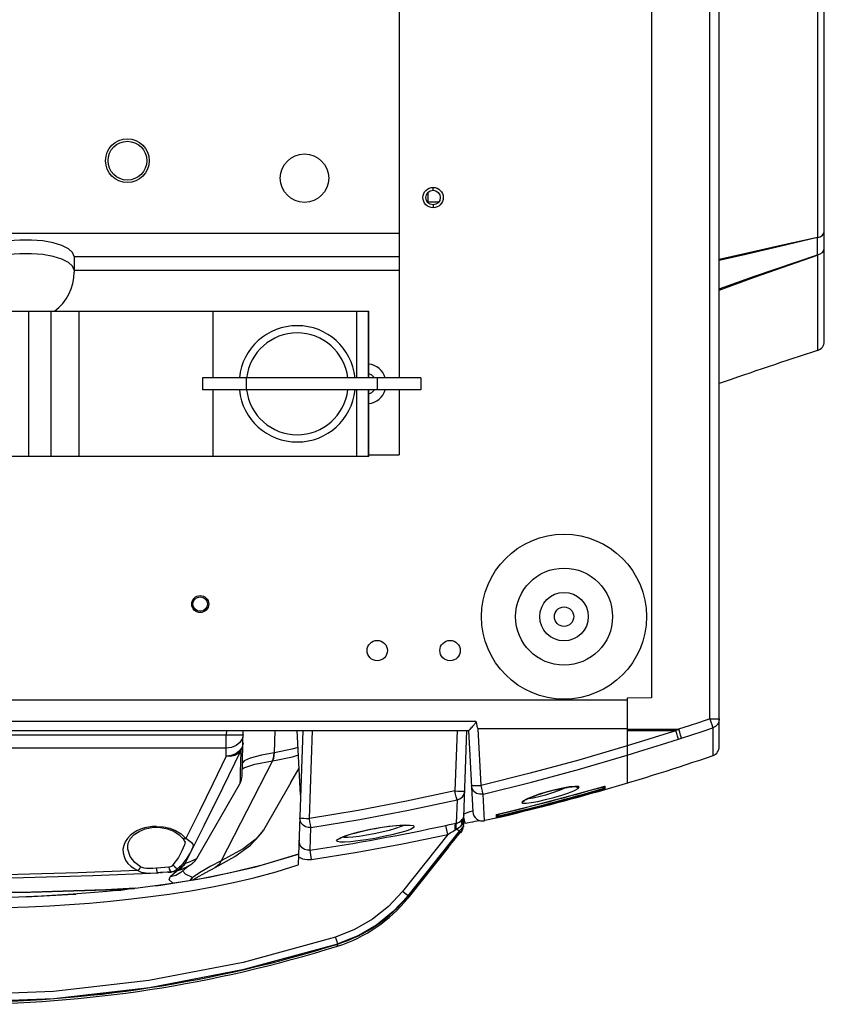
# Model space of a CAD drawing. Units: millimetres. Extents: x 4359 to 9922, y -3359 to 421.
# Drawn here: x 7261 to 7427, y -1788 to -1585 of the extents above; entities that cross this region are included whole.
import ezdxf

# ---------------------------------------------------------------- set-up
doc = ezdxf.new("R2010")
doc.units = ezdxf.units.MM
doc.layers.get('0').update_dxf_attribs({"lineweight": 30})
doc.layers.add('02___PRT_ALL_AXES', color=7, linetype='Continuous')

msp = doc.modelspace()

# ---------------------------------------------------------------- linework, layer by layer
at = {"color": 7, "linetype": 'Continuous'}
for p, q in [((7405.08, -1734.75), (7405.08, -1423.22)), ((7403.15, -1729.08), (7403.15, -1428.89)), ((7391.08, -1433.26), (7391.08, -1724.71)), ((7426.72, -1651.22), (7426.72, -1507.68)), ((7425.34, -1529.07), (7425.34, -1629.84)), ((7346.08, -1620.09), (7346.08, -1619.49)), ((7345.08, -1622.51), (7345.08, -1620.49)), ((7347.26, -1622.51), (7345.08, -1622.51)), ((7346.08, -1623.09), (7346.08, -1623.69)), ((7426.63, -1632.49), (7426.72, -1632.04)), ((7425.34, -1633.44), (7425.34, -1653.12)), ((7163.34, -1644.99), (7332.83, -1644.99)), ((7262.74, -1674.99), (7262.74, -1644.99)), ((7267.36, -1674.99), (7267.36, -1644.99)), ((7273.08, -1644.99), (7273.08, -1674.99)), ((7300.68, -1644.99), (7300.68, -1658.74)), ((7330.31, -1644.99), (7330.31, -1658.74)), ((7332.8, -1658.74), (7332.8, -1644.99)), ((7332.83, -1658.74), (7332.83, -1644.99)), ((7298.58, -1658.74), (7298.58, -1661.24)), ((7343.58, -1658.74), (7298.59, -1658.74)), ((7307.58, -1658.74), (7307.58, -1661.24)), ((7334.58, -1658.74), (7334.58, -1661.24)), ((7343.58, -1658.74), (7343.58, -1661.24)), ((7343.58, -1661.24), (7298.59, -1661.24)), ((7300.68, -1661.24), (7300.68, -1674.99)), ((7330.31, -1661.24), (7330.31, -1674.99)), ((7332.8, -1674.99), (7332.8, -1661.24)), ((7332.83, -1674.99), (7332.83, -1661.24)), ((7332.83, -1674.99), (7163.34, -1674.99)), ((7386.08, -1725.2), (7110.08, -1725.2)), ((7391.08, -1724.71), (7386.08, -1724.8)), ((7386.08, -1724.8), (7386.08, -1742.29)), ((7403.15, -1729.08), (7405.08, -1729.08)), ((7141.24, -1729.56), (7354.93, -1729.56)), ((7142.78, -1731.49), (7353.39, -1731.49)), ((7303.48, -1731.49), (7303.45, -1732.36)), ((7306.73, -1740.83), (7306.97, -1731.49)), ((7313.4, -1736.05), (7313.51, -1731.49)), ((7318.78, -1744.71), (7318.08, -1731.49)), ((7319.24, -1731.49), (7318.27, -1759.17)), ((7320.61, -1749.6), (7321.24, -1731.49)), ((7351.03, -1731.49), (7350.6, -1743.93)), ((7352.34, -1751.29), (7353.03, -1731.49)), ((7353.38, -1731.49), (7354.26, -1748.22)), ((7386.08, -1731.15), (7355.36, -1731.15)), ((7355.97, -1742.79), (7355.36, -1731.15)), ((7386.08, -1731.21), (7396.7, -1731.21)), ((7396.12, -1731.5), (7386.08, -1731.51)), ((7192.71, -1732.36), (7303.45, -1732.36)), ((7303.45, -1732.36), (7304.53, -1732.38)), ((7303.45, -1735.08), (7303.45, -1732.36)), ((7303.45, -1735.08), (7192.71, -1735.08)), ((7303.41, -1736.76), (7303.45, -1735.08)), ((7302.76, -1743.28), (7306.44, -1735.67)), ((7306.44, -1735.67), (7306.38, -1738.15)), ((7403.73, -1736.55), (7403.73, -1736.64)), ((7312.97, -1737.72), (7302.38, -1758.33)), ((7306.38, -1738.15), (7306.33, -1739.97)), ((7306.77, -1739.38), (7307.1, -1739.14)), ((7316.78, -1742.19), (7318.49, -1739.23)), ((7306.29, -1741.36), (7306.26, -1742.49)), ((7306.33, -1739.97), (7306.29, -1741.36)), ((7297.41, -1757.82), (7306.26, -1742.49)), ((7316.78, -1742.19), (7311.12, -1752.02)), ((7375.4, -1743.03), (7375.74, -1743.18)), ((7375.74, -1743.18), (7376.21, -1743.17)), ((7381.5, -1742.93), (7381.56, -1742.91)), ((7381.56, -1742.93), (7381.56, -1742.91)), ((7381.56, -1743.3), (7381.56, -1742.93)), ((7381.56, -1743.58), (7381.56, -1743.4)), ((7381.56, -1743.61), (7381.56, -1743.6)), ((7351.02, -1745.77), (7350.86, -1750.59)), ((7356.71, -1750.06), (7356.42, -1744.58)), ((7364.73, -1746.1), (7364.36, -1746.28)), ((7364.93, -1745.86), (7364.73, -1746.1)), ((7354.16, -1748.06), (7353.89, -1748.14)), ((7354.25, -1748.04), (7354.16, -1748.06)), ((7354.25, -1747.97), (7354.25, -1748.04)), ((7359.08, -1749.51), (7356.75, -1750.05)), ((7359.08, -1748.81), (7359.14, -1748.8)), ((7359.08, -1748.81), (7359.08, -1749.2)), ((7359.32, -1749.1), (7359.08, -1749.2)), ((7359.08, -1749.29), (7359.08, -1749.47)), ((7359.39, -1749.33), (7359.08, -1749.47)), ((7359.08, -1749.5), (7359.08, -1749.51)), ((7359.57, -1749.17), (7359.39, -1749.33)), ((7289.08, -1751.23), (7288.27, -1751.26)), ((7289.08, -1751.42), (7289.08, -1751.23)), ((7289.08, -1751.42), (7289.9, -1751.46)), ((7320.75, -1756.15), (7320.91, -1751.46)), ((7349.11, -1752.91), (7348.71, -1751.03)), ((7352.36, -1750.74), (7352.31, -1751.05)), ((7352.72, -1750.59), (7352.34, -1750.67)), ((7352.34, -1751.15), (7352.34, -1751.29)), ((7294.14, -1752.8), (7295.1, -1753.73)), ((7294.32, -1753.55), (7294.55, -1753.83)), ((7294.32, -1753.55), (7294.32, -1753.55)), ((7294.55, -1753.83), (7294.88, -1754.25)), ((7295.94, -1754.37), (7295.1, -1753.73)), ((7349.11, -1752.91), (7339.76, -1764.64)), ((7340.92, -1765.53), (7351.51, -1752.23)), ((7351.28, -1753.01), (7351.37, -1752.9)), ((7351.3, -1752.56), (7351.7, -1752.21)), ((7351.7, -1752.56), (7351.7, -1752.21)), ((7352.01, -1752.17), (7351.73, -1752.53)), ((7283.15, -1755.31), (7283.15, -1755.3)), ((7294.88, -1754.25), (7294.96, -1754.36)), ((7294.98, -1754.34), (7294.98, -1754.34)), ((7349.2, -1755.58), (7340.88, -1766)), ((7349.2, -1755.19), (7340.92, -1765.57)), ((7340.92, -1765.57), (7349.2, -1755.19)), ((7349.02, -1755.43), (7349.2, -1755.58)), ((7349.2, -1755.19), (7349.2, -1755.19)), ((7309.27, -1759.66), (7318.35, -1756.95)), ((7321.04, -1758.05), (7320.75, -1756.15)), ((7293.12, -1760.21), (7293.47, -1759.94)), ((7299.96, -1761.71), (7309.27, -1759.66)), ((7302.38, -1758.33), (7300.26, -1759.44)), ((7301.18, -1759.72), (7301.16, -1759.73)), ((7275.92, -1761.38), (7289.5, -1760.79)), ((7287.9, -1760.85), (7289.14, -1760.8)), ((7289.29, -1760.8), (7289.14, -1760.8)), ((7289.58, -1760.78), (7289.29, -1760.8)), ((7289.87, -1760.77), (7289.58, -1760.78)), ((7291.45, -1760.68), (7289.87, -1760.77)), ((7289.87, -1760.77), (7290.21, -1760.75)), ((7289.96, -1763.35), (7299.96, -1761.71)), ((7291.45, -1760.68), (7292.13, -1760.64)), ((7293.13, -1760.61), (7291.92, -1761.64)), ((7292.08, -1760.59), (7292.41, -1760.52)), ((7292.41, -1760.52), (7292.76, -1760.4)), ((7292.76, -1760.4), (7293.12, -1760.21)), ((7292.86, -1760.52), (7292.87, -1760.52)), ((7293.49, -1760.33), (7293.13, -1760.61)), ((7296.03, -1762.39), (7296.5, -1761.8)), ((7296.5, -1761.8), (7296.13, -1762.38)), ((7296.53, -1762.31), (7297.24, -1761.85)), ((7288.93, -1763.47), (7289.96, -1763.35)), ((7340.67, -1765.83), (7340.88, -1766)), ((7340.92, -1765.57), (7340.92, -1765.57)), ((7326.28, -1775.53), (7326.4, -1775.91)), ((7326.39, -1775.34), (7326.3, -1775.04)), ((7326.43, -1775.46), (7326.39, -1775.34)), ((7326.43, -1775.46), (7326.43, -1775.48)), ((7326.43, -1775.49), (7326.43, -1775.48))]:
    msp.add_line(p, q, dxfattribs=at)
at = {"color": 3, "linetype": 'Continuous'}
for p, q in [((7339.08, -1499.24), (7339.08, -1658.74)), ((7272.08, -1633.73), (7272.08, -1636.99)), ((7272.08, -1633.74), (7339.08, -1633.74)), ((7272.08, -1636.56), (7339.08, -1636.56)), ((7339.08, -1661.24), (7339.08, -1674.65)), ((7332.83, -1674.65), (7339.08, -1674.65))]:
    msp.add_line(p, q, dxfattribs=at)
at = {"color": 7, "linetype": 'Continuous'}
for points in [[(7425.34, -1629.84), (7417.53, -1631.68), (7410.53, -1633.31), (7405.08, -1634.57)], [(7425.34, -1629.84), (7417.52, -1631.56), (7410.53, -1633.13), (7405.08, -1634.36)], [(7425.33, -1633.42), (7425.31, -1632.26), (7425.31, -1631.06), (7425.34, -1629.84)], [(7425.34, -1629.84), (7425.89, -1629.65), (7426.34, -1629.34), (7426.63, -1628.96), (7426.72, -1628.53)], [(7405.08, -1640.4), (7412.31, -1637.8), (7425.33, -1633.42)], [(7405.08, -1640.68), (7412.35, -1638.01), (7425.34, -1633.44)], [(7425.34, -1633.42), (7425.89, -1633.22), (7426.34, -1632.9), (7426.63, -1632.49)], [(7403.15, -1729.08), (7401.01, -1729.8), (7398.87, -1730.51), (7396.7, -1731.21)], [(7403.15, -1729.08), (7403.36, -1729.7), (7403.53, -1730.25), (7403.66, -1730.68), (7403.72, -1730.93)], [(7405.08, -1729.08), (7404.99, -1729.68), (7404.71, -1730.22), (7404.27, -1730.65), (7403.72, -1730.93)], [(7353.39, -1731.49), (7353.42, -1731.47), (7353.49, -1731.39), (7353.62, -1731.27), (7353.78, -1731.11), (7353.95, -1730.94), (7354.11, -1730.77), (7354.26, -1730.6), (7354.4, -1730.45), (7354.53, -1730.3), (7354.64, -1730.17), (7354.74, -1730.04), (7354.83, -1729.91), (7354.89, -1729.79), (7354.93, -1729.67), (7354.93, -1729.56)], [(7354.93, -1729.56), (7354.97, -1729.81), (7355.01, -1730.02), (7355.04, -1730.21), (7355.07, -1730.36), (7355.1, -1730.5), (7355.13, -1730.62), (7355.16, -1730.72), (7355.18, -1730.8), (7355.21, -1730.9), (7355.25, -1731), (7355.29, -1731.09), (7355.36, -1731.15)], [(7396.12, -1731.5), (7392.78, -1732.57), (7389.44, -1733.62), (7386.08, -1734.63)], [(7396.72, -1731.2), (7396.52, -1731.3), (7396.32, -1731.4), (7396.12, -1731.5)], [(7396.66, -1733.25), (7396.6, -1733.03), (7396.48, -1732.64), (7396.32, -1732.11), (7396.12, -1731.5)], [(7397.26, -1733.06), (7397.2, -1732.82), (7397.09, -1732.4), (7396.92, -1731.84), (7396.72, -1731.2)], [(7397.26, -1733.06), (7399.42, -1732.36), (7401.57, -1731.65), (7403.72, -1730.93)], [(7403.72, -1730.93), (7403.73, -1734.81), (7403.73, -1736.55)], [(7306.95, -1732.33), (7306.76, -1733.19), (7306.26, -1733.96), (7305.49, -1734.57), (7304.52, -1734.95), (7303.45, -1735.08)], [(7304.53, -1732.38), (7305.51, -1732.39), (7306.28, -1732.38), (7306.78, -1732.36), (7306.95, -1732.33)], [(7386.08, -1736.54), (7389.62, -1735.47), (7393.14, -1734.38), (7396.66, -1733.25)], [(7396.66, -1733.25), (7396.86, -1733.19), (7397.06, -1733.12), (7397.26, -1733.06)], [(7306.91, -1734.01), (7306.72, -1734.87), (7306.21, -1735.64), (7305.44, -1736.25), (7304.48, -1736.64), (7303.41, -1736.76)], [(7306.44, -1735.67), (7306.69, -1735.14), (7306.84, -1734.59), (7306.91, -1734.01)], [(7318.27, -1734.96), (7316.98, -1735.34), (7313.4, -1736.05)], [(7386.08, -1734.61), (7376.11, -1737.56), (7366.07, -1740.29), (7355.97, -1742.79)], [(7303.41, -1736.76), (7300.68, -1742.43), (7297.91, -1748.08), (7295.1, -1753.73)], [(7306.44, -1735.67), (7305.94, -1736.21), (7305.23, -1736.61), (7304.36, -1736.8), (7303.41, -1736.76)], [(7313.33, -1736.06), (7310.69, -1736.55), (7308.41, -1737.16), (7307.12, -1737.72), (7306.8, -1738.16)], [(7312.97, -1737.72), (7313.17, -1737.2), (7313.29, -1736.64), (7313.33, -1736.06)], [(7313.04, -1737.71), (7313.24, -1737.19), (7313.36, -1736.63), (7313.4, -1736.05)], [(7313.04, -1737.71), (7317.1, -1736.87), (7318.34, -1736.45)], [(7313.4, -1736.05), (7313.37, -1736.06), (7313.35, -1736.06), (7313.33, -1736.06)], [(7356.42, -1744.58), (7366.37, -1742.12), (7376.26, -1739.44), (7386.08, -1736.55)], [(7307.1, -1739.14), (7309.33, -1738.43), (7312.97, -1737.72)], [(7312.97, -1737.72), (7312.99, -1737.72), (7313.04, -1737.71)], [(7306.26, -1742.49), (7306.35, -1742.33), (7306.62, -1741.6), (7306.73, -1740.83)], [(7294.96, -1758.9), (7298.93, -1751.04), (7302.76, -1743.28)], [(7356.42, -1744.58), (7355.73, -1744.62), (7355.06, -1744.42), (7354.51, -1744.01), (7354.13, -1743.45), (7353.98, -1742.79)], [(7353.98, -1742.79), (7354.08, -1742.81), (7354.36, -1742.83), (7354.8, -1742.83), (7355.36, -1742.82), (7355.97, -1742.79)], [(7356.42, -1744.58), (7356.36, -1744.36), (7356.26, -1743.96), (7356.12, -1743.42), (7355.97, -1742.79)], [(7359.14, -1748.8), (7366.45, -1747.01), (7374.3, -1744.95), (7381.5, -1742.93)], [(7364.92, -1745.87), (7364.92, -1745.87), (7365.04, -1745.79), (7365.26, -1745.67), (7365.59, -1745.51), (7366.01, -1745.32), (7366.52, -1745.12), (7367.12, -1744.9), (7367.79, -1744.67), (7368.51, -1744.44), (7369.28, -1744.21), (7370.07, -1743.99), (7370.86, -1743.78), (7371.64, -1743.6), (7372.39, -1743.43), (7373.09, -1743.3), (7373.72, -1743.19), (7374.28, -1743.11), (7374.75, -1743.05), (7375.12, -1743.03), (7375.38, -1743.03), (7375.41, -1743.03)], [(7375.27, -1742.99), (7374.21, -1743.1), (7372.86, -1743.33), (7371.28, -1743.67), (7369.6, -1744.11), (7367.95, -1744.6), (7366.48, -1745.12), (7365.33, -1745.6)], [(7373.5, -1743.22), (7373.26, -1743.34), (7372.06, -1743.84), (7370.67, -1744.33), (7369.24, -1744.78), (7367.88, -1745.15), (7366.71, -1745.4), (7365.84, -1745.52), (7365.58, -1745.51)], [(7375.25, -1743.83), (7375.97, -1743.45), (7376.21, -1743.17)], [(7376.21, -1743.17), (7375.96, -1743.01), (7375.27, -1742.99)], [(7381.56, -1743.3), (7381.32, -1743.33), (7381.1, -1743.3), (7380.89, -1743.23), (7380.72, -1743.13)], [(7381.56, -1743.58), (7381.23, -1743.61), (7380.99, -1743.56)], [(7350.6, -1743.93), (7340.64, -1746.04), (7330.65, -1747.93), (7320.61, -1749.6)], [(7320.91, -1751.46), (7330.99, -1749.78), (7341.03, -1747.88), (7351.02, -1745.77)], [(7350.6, -1743.93), (7351.22, -1743.95), (7351.77, -1743.96), (7352.21, -1743.96), (7352.5, -1743.95), (7352.6, -1743.93)], [(7351.02, -1745.77), (7350.96, -1745.53), (7350.87, -1745.12), (7350.74, -1744.56), (7350.6, -1743.93)], [(7351.02, -1745.77), (7351.63, -1745.54), (7352.12, -1745.13), (7352.46, -1744.58), (7352.6, -1743.93)], [(7364.36, -1746.28), (7364.59, -1746.44), (7365.26, -1746.45), (7366.31, -1746.32), (7367.68, -1746.08), (7369.27, -1745.72), (7370.96, -1745.28), (7372.62, -1744.79), (7374.1, -1744.29), (7375.25, -1743.83)], [(7365.33, -1745.6), (7364.61, -1746), (7364.36, -1746.28)], [(7320.91, -1751.46), (7320.33, -1751.47), (7319.77, -1751.3), (7319.28, -1750.99), (7318.91, -1750.55), (7318.68, -1750.03), (7318.61, -1749.46)], [(7318.61, -1749.46), (7318.71, -1749.49), (7318.99, -1749.52), (7319.43, -1749.55), (7319.99, -1749.58), (7320.61, -1749.6)], [(7320.91, -1751.46), (7320.87, -1751.23), (7320.8, -1750.82), (7320.71, -1750.26), (7320.61, -1749.61)], [(7351.05, -1750.55), (7351.49, -1750.37), (7351.83, -1750.14), (7352.11, -1749.84)], [(7352.07, -1750.83), (7351.99, -1750.47), (7352, -1750.13), (7352.11, -1749.84)], [(7352.07, -1750.83), (7352.25, -1750.23), (7352.37, -1749.61), (7352.42, -1748.96)], [(7352.42, -1748.96), (7352.38, -1749.27), (7352.28, -1749.56), (7352.11, -1749.84)], [(7353.89, -1748.14), (7353.46, -1748.3), (7352.91, -1748.5), (7352.43, -1748.69)], [(7352.64, -1750.28), (7352.55, -1749.87), (7352.43, -1749.34)], [(7359.73, -1748.66), (7359.65, -1748.79), (7359.51, -1748.96), (7359.32, -1749.1)], [(7288.27, -1751.26), (7287.44, -1751.37), (7286.61, -1751.56), (7285.8, -1751.82), (7285.03, -1752.17), (7284.3, -1752.61), (7283.64, -1753.13), (7283.07, -1753.73), (7282.62, -1754.41)], [(7283.15, -1755.31), (7283.25, -1754.68), (7283.7, -1753.75), (7284.45, -1752.93), (7285.47, -1752.26), (7286.71, -1751.76), (7288.14, -1751.47), (7289.08, -1751.42)], [(7289.08, -1751.23), (7290.49, -1751.33), (7291.82, -1751.63), (7293.02, -1752.11), (7294.14, -1752.8)], [(7289.9, -1751.46), (7291.32, -1751.72), (7292.64, -1752.22), (7293.74, -1752.95), (7294.32, -1753.55)], [(7342.19, -1751.26), (7342, -1751.52), (7341.41, -1751.84), (7340.44, -1752.2), (7339.15, -1752.58), (7337.6, -1752.97), (7335.88, -1753.35), (7334.07, -1753.7), (7332.28, -1754), (7330.6, -1754.24), (7329.1, -1754.4), (7327.86, -1754.48), (7326.94, -1754.47), (7326.37, -1754.37), (7326.18, -1754.18)], [(7326.82, -1753.74), (7326.88, -1753.7), (7327.05, -1753.6), (7327.32, -1753.48), (7327.68, -1753.33), (7328.13, -1753.16), (7328.66, -1752.98), (7329.27, -1752.79), (7329.95, -1752.6), (7330.7, -1752.4), (7331.51, -1752.21), (7332.37, -1752.01), (7333.26, -1751.82), (7334.19, -1751.65), (7335.12, -1751.49), (7336.05, -1751.34), (7336.95, -1751.22), (7337.8, -1751.12), (7338.59, -1751.04), (7339.29, -1750.99), (7339.91, -1750.96), (7340.43, -1750.95), (7340.85, -1750.96), (7341.16, -1750.98), (7341.36, -1751.01), (7341.38, -1751.02)], [(7326.99, -1753.58), (7327.96, -1753.19), (7329.25, -1752.78), (7330.8, -1752.36), (7332.51, -1751.97), (7334.3, -1751.62), (7336.07, -1751.32), (7337.73, -1751.11), (7339.22, -1750.97), (7340.46, -1750.92)], [(7340.24, -1750.95), (7339.48, -1751.28), (7338.35, -1751.66), (7337, -1752.05), (7335.49, -1752.43), (7333.92, -1752.78), (7332.35, -1753.07), (7330.88, -1753.31), (7329.57, -1753.47), (7328.49, -1753.55), (7327.68, -1753.54), (7327.34, -1753.47)], [(7340.46, -1750.92), (7341.39, -1750.95), (7341.98, -1751.07), (7342.19, -1751.26)], [(7348.71, -1751.03), (7349.46, -1750.87), (7350.18, -1750.73), (7350.86, -1750.59)], [(7350.63, -1751.97), (7350.61, -1751.46), (7350.64, -1751.05), (7350.73, -1750.75), (7350.86, -1750.59)], [(7350.63, -1751.97), (7350.73, -1751.91), (7350.82, -1751.85), (7350.91, -1751.79)], [(7351.05, -1750.55), (7350.99, -1750.57), (7350.92, -1750.58), (7350.86, -1750.59)], [(7350.91, -1751.79), (7350.86, -1751.34), (7350.87, -1750.97), (7350.94, -1750.7), (7351.05, -1750.55)], [(7350.91, -1751.79), (7351.4, -1751.49), (7351.78, -1751.16), (7352.07, -1750.83)], [(7351.51, -1752.23), (7351.43, -1752.18), (7351.22, -1752.03), (7350.91, -1751.79)], [(7351.51, -1752.23), (7351.67, -1752.04), (7351.8, -1751.87), (7351.92, -1751.73), (7352, -1751.64), (7352.03, -1751.62)], [(7352.03, -1751.62), (7352.02, -1752.03), (7352.01, -1752.17)], [(7352.31, -1751.05), (7352.2, -1751.35), (7352.03, -1751.62)], [(7352.36, -1750.74), (7352.33, -1750.75), (7352.23, -1750.78), (7352.07, -1750.83)], [(7352.72, -1750.59), (7352.7, -1750.52), (7352.64, -1750.28)], [(7352.72, -1750.59), (7353.13, -1750.5), (7353.71, -1750.38), (7354.26, -1750.26), (7354.76, -1750.17), (7355.19, -1750.08), (7355.57, -1750.02), (7355.69, -1750)], [(7294.32, -1753.55), (7294.38, -1753.61), (7294.69, -1753.76), (7295.1, -1753.73)], [(7301.18, -1759.72), (7305.24, -1757.45), (7308.46, -1755.09), (7310.68, -1752.7), (7311.12, -1752.02)], [(7311.12, -1752.02), (7309.56, -1753.85), (7306.92, -1755.84), (7302.38, -1758.33)], [(7321.04, -1758.05), (7330.43, -1756.52), (7339.79, -1754.81), (7349.11, -1752.91)], [(7326.18, -1754.18), (7326.39, -1753.91), (7326.99, -1753.58)], [(7349.11, -1752.91), (7349.64, -1752.58), (7350.15, -1752.27), (7350.63, -1751.97)], [(7349.2, -1755.19), (7349.46, -1754.87), (7349.7, -1754.58), (7349.91, -1754.32), (7350.1, -1754.08), (7350.28, -1753.86), (7350.45, -1753.65), (7350.61, -1753.46), (7350.76, -1753.28), (7350.9, -1753.11), (7351.04, -1752.95), (7351.15, -1752.81), (7351.26, -1752.68)], [(7351.2, -1752.75), (7350.84, -1753.18), (7350.38, -1753.74), (7349.88, -1754.35), (7349.2, -1755.19)], [(7349.72, -1754.93), (7349.91, -1754.69), (7350.09, -1754.48), (7350.25, -1754.27), (7350.41, -1754.08), (7350.56, -1753.89), (7350.7, -1753.72), (7350.83, -1753.55), (7350.96, -1753.4), (7351.07, -1753.26), (7351.18, -1753.13), (7351.28, -1753.01)], [(7351.7, -1752.21), (7351.64, -1752.26), (7351.46, -1752.45), (7351.2, -1752.75)], [(7351.26, -1752.68), (7351.36, -1752.57), (7351.44, -1752.49), (7351.5, -1752.42), (7351.52, -1752.4)], [(7282.62, -1754.41), (7282.31, -1755.15), (7282.17, -1755.92), (7282.19, -1756.7), (7282.38, -1757.46), (7282.72, -1758.19), (7283.2, -1758.85), (7283.8, -1759.43), (7284.47, -1759.93), (7285.2, -1760.34)], [(7285.75, -1759.56), (7284.58, -1758.69), (7283.66, -1757.46), (7283.18, -1755.95), (7283.15, -1755.31)], [(7294.98, -1754.34), (7294.83, -1755.01), (7294.3, -1756.26), (7293.59, -1757.63), (7292.47, -1759.18)], [(7293.47, -1759.94), (7294.58, -1758.86), (7295.4, -1757.76), (7295.94, -1756.88), (7296.39, -1756.04), (7296.66, -1755.43), (7296.71, -1755.06), (7296.47, -1754.75), (7295.94, -1754.37)], [(7294.96, -1754.36), (7294.99, -1754.41), (7294.99, -1754.4)], [(7320.75, -1756.15), (7320.17, -1756.15), (7319.61, -1755.99), (7319.13, -1755.67), (7318.75, -1755.22), (7318.52, -1754.67), (7318.45, -1754.07)], [(7349.2, -1755.58), (7349.51, -1755.2), (7349.72, -1754.93)], [(7318.35, -1756.95), (7310.89, -1759.24), (7304.04, -1760.88), (7297.58, -1762.15), (7290.88, -1763.22), (7285.24, -1763.96), (7278.91, -1764.64), (7271.88, -1765.23), (7265.4, -1765.62), (7257.57, -1765.93), (7248.08, -1766.06)], [(7297.41, -1757.82), (7297.35, -1757.86), (7297.18, -1757.97), (7296.87, -1758.15), (7296.43, -1758.36), (7295.84, -1758.61), (7294.96, -1758.9)], [(7295.86, -1759.28), (7295.92, -1759.24), (7295.98, -1759.21), (7296.03, -1759.17), (7296.09, -1759.14), (7296.14, -1759.11), (7296.19, -1759.08), (7296.24, -1759.04), (7296.28, -1759.01), (7296.33, -1758.98), (7296.39, -1758.94), (7296.44, -1758.9), (7296.51, -1758.85), (7296.59, -1758.78), (7296.69, -1758.7), (7296.82, -1758.57), (7297.03, -1758.36), (7297.33, -1757.95), (7297.41, -1757.81)], [(7318.33, -1757.49), (7319.18, -1757.89), (7320.1, -1758.08), (7321.04, -1758.05)], [(7248.08, -1768.13), (7253.2, -1768.09), (7258.31, -1767.98), (7262.7, -1767.82), (7267.08, -1767.61), (7271.17, -1767.35), (7275.26, -1767.04), (7279.6, -1766.65), (7283.94, -1766.19), (7287.83, -1765.72), (7291.71, -1765.19), (7296.18, -1764.49), (7300.65, -1763.69), (7304.92, -1762.81), (7309.17, -1761.82), (7313.74, -1760.59), (7318.27, -1759.17)], [(7285.75, -1759.56), (7285.61, -1759.87), (7285.42, -1760.14), (7285.2, -1760.34)], [(7289.08, -1759.84), (7288.32, -1759.88), (7287.64, -1759.9), (7287.04, -1759.89), (7286.53, -1759.83), (7286.1, -1759.72), (7285.75, -1759.56)], [(7291.62, -1759.64), (7290.82, -1759.73), (7289.97, -1759.79), (7289.08, -1759.84)], [(7289.08, -1759.84), (7289.1, -1760.21), (7289.12, -1760.52), (7289.13, -1760.73), (7289.14, -1760.8)], [(7292.47, -1759.18), (7292.22, -1759.4), (7291.93, -1759.55), (7291.62, -1759.64)], [(7291.62, -1759.64), (7291.72, -1760.08), (7291.88, -1760.42), (7292.08, -1760.59)], [(7292.47, -1759.18), (7292.69, -1759.46), (7292.95, -1759.7), (7293.22, -1759.87), (7293.47, -1759.94)], [(7292.87, -1760.52), (7293.25, -1760.39), (7294.23, -1759.79), (7294.96, -1758.9)], [(7294.96, -1758.9), (7294.59, -1759.35), (7294.08, -1759.71), (7293.47, -1759.94)], [(7294.35, -1760.02), (7294.47, -1759.97), (7294.59, -1759.92), (7294.7, -1759.87), (7294.81, -1759.82)], [(7294.45, -1760.42), (7294.58, -1760.3), (7294.7, -1760.2), (7294.82, -1760.1), (7294.93, -1760), (7295.03, -1759.92), (7295.13, -1759.84), (7295.23, -1759.76), (7295.32, -1759.69), (7295.4, -1759.62), (7295.48, -1759.56), (7295.55, -1759.5), (7295.62, -1759.45), (7295.68, -1759.4), (7295.74, -1759.36), (7295.79, -1759.32), (7295.81, -1759.31)], [(7294.81, -1759.82), (7294.91, -1759.77), (7295.01, -1759.72), (7295.1, -1759.68), (7295.2, -1759.63), (7295.28, -1759.59), (7295.37, -1759.55), (7295.45, -1759.51), (7295.53, -1759.46), (7295.6, -1759.42), (7295.67, -1759.39), (7295.74, -1759.35), (7295.8, -1759.31), (7295.86, -1759.28)], [(7300.26, -1759.44), (7298.31, -1760.6), (7296.5, -1761.8)], [(7297.24, -1761.85), (7299.22, -1760.72), (7301.16, -1759.73)], [(7302.38, -1758.33), (7301.98, -1759.06), (7301.39, -1759.6), (7301.18, -1759.72)], [(7285.2, -1760.34), (7272.84, -1760.83), (7260.47, -1761.12), (7248.08, -1761.22)], [(7248.08, -1761.88), (7261.69, -1761.76), (7275.92, -1761.38)], [(7285.2, -1760.34), (7285.93, -1760.67), (7286.89, -1760.84), (7287.9, -1760.85)], [(7292.08, -1760.59), (7291.27, -1760.68), (7290.43, -1760.74)], [(7292.53, -1762.95), (7292.35, -1762.87), (7291.71, -1762.24), (7291.92, -1761.64)], [(7294.06, -1760.76), (7293.06, -1761.39), (7291.93, -1761.64)], [(7292.08, -1760.59), (7292.1, -1760.62), (7292.12, -1760.64), (7292.13, -1760.64)], [(7292.86, -1760.52), (7292.74, -1760.55), (7292.65, -1760.57), (7292.57, -1760.59), (7292.5, -1760.6), (7292.42, -1760.61), (7292.35, -1760.62), (7292.29, -1760.63), (7292.23, -1760.63), (7292.18, -1760.64), (7292.13, -1760.64)], [(7292.86, -1760.52), (7293, -1760.48), (7293.17, -1760.43), (7293.34, -1760.38), (7293.5, -1760.33), (7293.66, -1760.28), (7293.8, -1760.22)], [(7293.8, -1760.22), (7293.95, -1760.17), (7294.09, -1760.12), (7294.22, -1760.07), (7294.35, -1760.02)], [(7294.06, -1760.76), (7294.17, -1760.66), (7294.31, -1760.53), (7294.45, -1760.42)], [(7296.5, -1761.8), (7295.03, -1761.07), (7294.52, -1760.46), (7294.54, -1760.34)], [(7284.71, -1763.99), (7278.56, -1764.3), (7263.32, -1764.77), (7248.08, -1764.92)], [(7248.08, -1764.94), (7263.11, -1764.79), (7278.75, -1764.31), (7284.44, -1764.02)], [(7262.14, -1765.75), (7272.05, -1765.21), (7272.42, -1765.18)], [(7280.72, -1764.44), (7281.71, -1764.36), (7282.97, -1764.2)], [(7339.76, -1764.64), (7336.88, -1767.75), (7333.58, -1770.39), (7329.92, -1772.52), (7325.99, -1774.08)], [(7340.92, -1765.53), (7337.89, -1768.8), (7334.41, -1771.58), (7330.56, -1773.82), (7326.43, -1775.46)], [(7340.92, -1765.57), (7337.89, -1768.83), (7334.41, -1771.61), (7330.56, -1773.85), (7326.43, -1775.48)], [(7340.92, -1765.53), (7340.85, -1765.48), (7340.68, -1765.36), (7340.43, -1765.17), (7340.12, -1764.93), (7339.76, -1764.64)], [(7340.92, -1765.53), (7340.92, -1765.55), (7340.92, -1765.57)], [(7325.99, -1774.08), (7306.92, -1779.28), (7287.5, -1783.02), (7267.85, -1785.28), (7248.08, -1786.04)], [(7326.3, -1775.04), (7326.16, -1774.61), (7325.99, -1774.08)], [(7248.08, -1787.49), (7267.89, -1786.73), (7287.63, -1784.46), (7307.18, -1780.7), (7326.43, -1775.46)]]:
    msp.add_lwpolyline(points, dxfattribs=at)
msp.add_circle((7283.08, -1613.99), 4, dxfattribs=at)
at = {"color": 3, "linetype": 'Continuous'}
msp.add_circle((7346.08, -1621.59), 1.5, dxfattribs=at)
at = {"color": 7, "linetype": 'Continuous'}
for centre, radius, start, end in [((7318.08, -1659.99), 11.99, 6.0257, 173.9743), ((7318.08, -1659.99), 10.5, 6.8371, 173.1629), ((7424.72, -1651.22), 2, 287.7849, 0), ((7664.27, -2398.12), 782.37, 107.78237, 109.35096), ((7332.33, -1659.99), 2.1, 36.8817, 76.3997), ((7318.08, -1659.99), 11.99, 186.0257, 353.9743), ((7318.08, -1659.99), 10.5, 186.8371, 353.1629), ((7332.33, -1659.99), 2.1, 283.5744, 323.1114), ((7403.08, -1734.75), 2, 290.912, 359.9904), ((7248.08, -1280.3), 482.16, 286.0716, 288.8416), ((7248.08, -1280.3), 481.49, 283.3283, 286.0945), ((7248.08, -1280.3), 481.86, 283.3178, 286.0816), ((7248.08, -1280.3), 481.95, 283.3152, 286.0784), ((7248.08, -1280.3), 482.13, 283.3104, 286.0725), ((7248.08, -1280.3), 482.15, 283.3096, 286.0716), ((7356.26, -1748.11), 2, 183.0016, 282.9909), ((7248.08, -1280.29), 481.38, 278.6821, 282.0657), ((7350.84, -1751.23), 1.5, 321.3663, 357.9909), ((7350.53, -1751.62), 1.5, 286.9917, 321.3773), ((7317.44, -1747.28), 30, 287.3797, 321.3927), ((7317.46, -1746.84), 30.02, 287.3949, 321.4012), ((7247.85, -1524.57), 262.94, 270.0502, 287.3884), ((7247.85, -1524.57), 262.93, 270.0502, 287.3884), ((7247.93, -1525.49), 262.42, 270.0335, 287.3981)]:
    msp.add_arc(centre, radius, start, end, dxfattribs=at)
at = {"color": 3, "linetype": 'Continuous'}
for start, end in [(17.8476, 82.9722), (276.9585, 342.1631)]:
    msp.add_arc((7332.33, -1659.99), 4.1, start, end, dxfattribs=at)
at = {"layer": '02___PRT_ALL_AXES', "color": 3, "linetype": 'Continuous'}
msp.add_line((7339.08, -1628.99), (7157.08, -1628.99), dxfattribs=at)
msp.add_lwpolyline([(7272.08, -1633.73), (7271.79, -1632.92), (7270.94, -1632.14), (7269.57, -1631.47), (7267.77, -1630.92), (7265.63, -1630.54), (7263.29, -1630.34), (7260.88, -1630.34), (7258.54, -1630.54), (7256.4, -1630.92), (7254.6, -1631.47), (7253.23, -1632.14), (7252.38, -1632.92), (7252.08, -1633.73)], dxfattribs=at)
at = {"layer": '02___PRT_ALL_AXES', "color": 7, "linetype": 'Continuous'}
msp.add_lwpolyline([(7272.08, -1636.55), (7271.79, -1635.73), (7270.94, -1634.96), (7269.57, -1634.29), (7267.77, -1633.74), (7265.63, -1633.36), (7263.29, -1633.16), (7260.88, -1633.16), (7258.54, -1633.36), (7256.4, -1633.74), (7254.6, -1634.29), (7253.23, -1634.96), (7252.38, -1635.73), (7252.08, -1636.55)], dxfattribs=at)
at = {"layer": '02___PRT_ALL_AXES', "color": 3, "linetype": 'Continuous'}
for centre, radius in [((7283.08, -1613.99), 4.5), ((7319.58, -1617.59), 5)]:
    msp.add_circle(centre, radius, dxfattribs=at)
at = {"layer": '02___PRT_ALL_AXES', "color": 7, "linetype": 'Continuous'}
for centre, radius in [((7346.08, -1621.59), 2.1), ((7373.08, -1707.99), 17), ((7373.08, -1707.99), 10), ((7373.08, -1707.99), 5), ((7298.08, -1705.39), 1.75), ((7298.08, -1705.39), 1.5), ((7373.08, -1707.99), 2), ((7334.58, -1714.99), 2.1), ((7349.58, -1714.99), 2.1)]:
    msp.add_circle(centre, radius, dxfattribs=at)
at = {"layer": '02___PRT_ALL_AXES', "color": 3, "linetype": 'Continuous'}
msp.add_arc((7262.08, -1636.99), 10, 306.5943, 0, dxfattribs=at)

doc.saveas('drawing.dxf')
